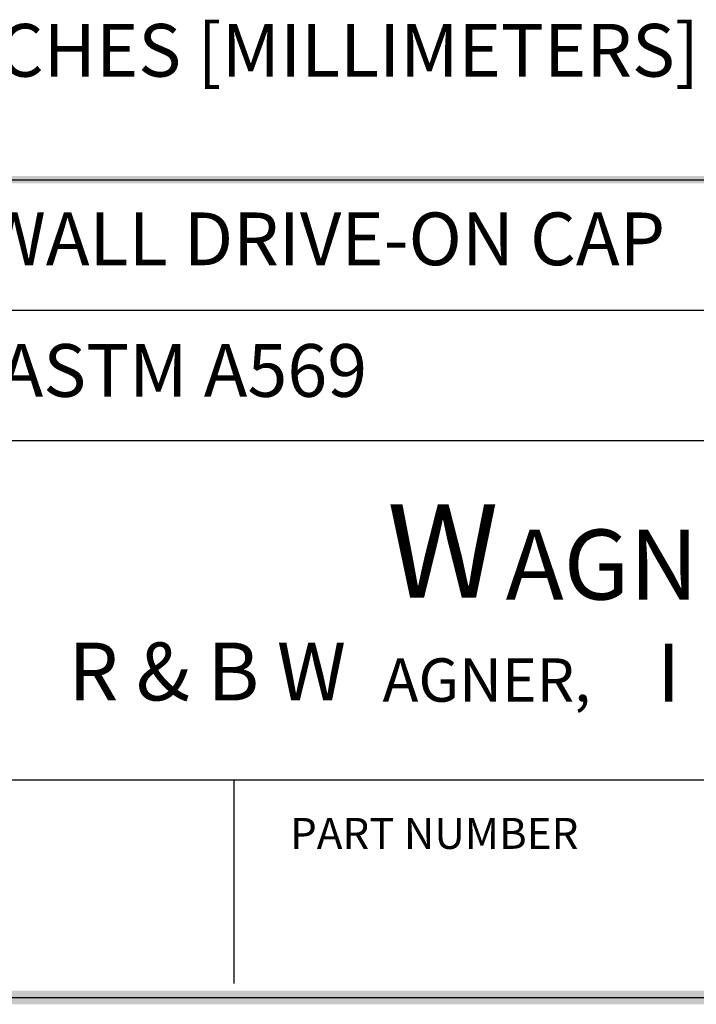
# Model space of a CAD drawing. Extents: x 2 to 10.4, y -1.9 to 8.9.
# Drawn here: x 7.1 to 8.4, y -1.7 to 0.1 of the extents above; entities that cross this region are included whole.
import ezdxf

# ---------------------------------------------------------------- set-up
doc = ezdxf.new("R2010")
doc.units = 0
doc.header["$LTSCALE"] = 0.4
doc.header["$MEASUREMENT"] = 0
doc.layers.get('0').update_dxf_attribs({"linetype": 'CONTINUOUS'})
doc.layers.add('DIM', color=1, linetype='CONTINUOUS')
doc.styles.add('BAVW$0$Garamond', font='GARA.TTF')
doc.styles.add('BAVW$0$STANDARD', font='txt')
doc.styles.add('STD', font='txt')

# ---------------------------------------------------------------- blocks, each defined once
blk = doc.blocks.new('BAVW')
for p, q in [((3.9371, 2.1461), (9.383, 2.1461)), ((3.9371, 1.9061), (9.383, 1.9061)), ((5.1228, 1.6661), (9.383, 1.6661))]:
    blk.add_line(p, q)
at = {"color": 7}
for p, q in [((5.1228, 1.0411), (9.3728, 1.0411)), ((6.8228, 0.6661), (6.8228, 1.0411)), ((3.1299, 0.6404), (9.3799, 0.6404))]:
    blk.add_line(p, q, dxfattribs=at)
blk.add_trace([(3.9303, 2.1529), (3.9438, 2.1394), (9.383, 2.1529), (9.383, 2.1394)])
blk.add_trace([(1.6424, 0.6529), (1.6174, 0.6279), (9.3674, 0.6529), (9.3924, 0.6279)], dxfattribs=at)
for s, height, style, p in [('W', 0.1717, 'BAVW$0$Garamond', (7.1045, 1.3767)), ('AGNER', 0.12874, 'BAVW$0$Garamond', (7.323, 1.3732)), ('R & B W', 0.10644, 'BAVW$0$Garamond', (6.5175, 1.1874)), ('I', 0.1064, 'BAVW$0$Garamond', (7.602, 1.1853)), ('AGNER, ', 0.07983, 'BAVW$0$Garamond', (7.0961, 1.185)), ('PART NUMBER', 0.056955, 'BAVW$0$STANDARD', (6.9258, 0.9141))]:
    blk.add_text(s, height=height, dxfattribs=dict(style=style)).set_placement(p)

msp = doc.modelspace()

# ---------------------------------------------------------------- block references
at = {"color": 7}
msp.add_blockref('BAVW', (0.6917, -2.3717), dxfattribs=at)

# ---------------------------------------------------------------- texts
at = {"layer": 'DIM', "color": 7, "style": 'STD'}
for s, p in [('INCHES [MILLIMETERS]', (6.9443, -0.0358)), ('1.50" SQUARE X .083 WALL DRIVE-ON CAP', (5.7635, -0.383)), ('7 GA. HRP&O STEEL ASTM A569', (5.8423, -0.6253))]:
    msp.add_text(s, height=0.097104, dxfattribs=at).set_placement(p)

doc.saveas('drawing.dxf')
